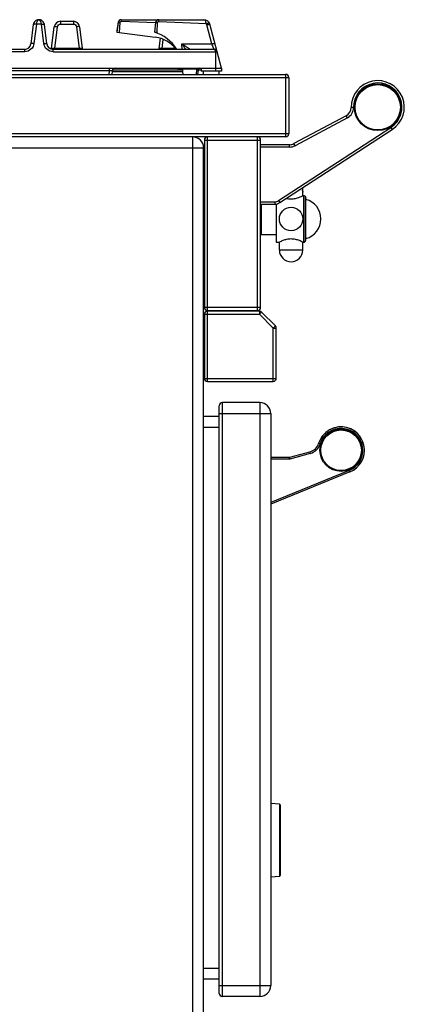
# Model space of a CAD drawing. Units: millimetres. Extents: x 326 to 1986, y 476 to 2386.
# Drawn here: x 1740 to 1986, y 1756 to 2386 of the extents above; entities that cross this region are included whole.
import ezdxf

# ---------------------------------------------------------------- set-up
doc = ezdxf.new("R2010")
doc.units = ezdxf.units.MM
doc.header["$LTSCALE"] = 195.555556
doc.layers.get('0').update_dxf_attribs({"linetype": 'CONTINUOUS'})
doc.layers.add('AXES', color=7, linetype='CONTINUOUS')
doc.layers.add('REPERES', color=7, linetype='CONTINUOUS')

msp = doc.modelspace()

# ---------------------------------------------------------------- linework, layer by layer
at = {"color": 7, "linetype": 'CONTINUOUS'}
for p, q in [((1748.6, 2382.92), (1747.09, 2370.6)), ((1752.14, 2386.09), (1752.17, 2386.09)), ((1757.28, 2370.6), (1755.77, 2382.92)), ((1760.38, 2367.67), (1762.09, 2381.58)), ((1766.06, 2385.09), (1774.31, 2385.09)), ((1778.28, 2381.58), (1779.99, 2367.67)), ((1802.95, 2384.33), (1802.18, 2378.09)), ((1802.69, 2383.33), (1802.18, 2379.2)), ((1804, 2384.21), (1803.7, 2377.89)), ((1804, 2384.21), (1803.71, 2377.89)), ((1804.94, 2386.09), (1857.82, 2386.09)), ((1826.94, 2384.1), (1804.94, 2384.89)), ((1826.94, 2384.1), (1804.94, 2384.88)), ((1826.95, 2384.33), (1826.18, 2378.09)), ((1828.02, 2384.2), (1827.08, 2384.32)), ((1828.02, 2384.2), (1827.75, 2377.9)), ((1869.18, 2355.09), (1861.67, 2383.13)), ((1802.18, 2378.09), (1826.74, 2374.93)), ((1827.76, 2377.9), (1827.74, 2377.58)), ((1829.16, 2367.67), (1829.97, 2374.21)), ((1743.12, 2367.09), (1481.25, 2367.09)), ((1864.43, 2367.09), (1761.25, 2367.09)), ((1264.18, 2351.09), (1910.18, 2351.09)), ((1355.18, 2355.09), (1869.18, 2355.09)), ((1799.08, 2353.19), (1798.97, 2351.09)), ((1799.38, 2354.09), (1844.25, 2354.09)), ((1842.31, 2355.09), (1842.18, 2354.09)), ((1844.53, 2351.09), (1844.18, 2355.09)), ((1854.1, 2354.18), (1853.83, 2351.09)), ((1854.1, 2354.09), (1856.18, 2354.09)), ((1856.18, 2355.09), (1856.18, 2353.09)), ((1869.18, 2353.09), (1856.18, 2353.09)), ((1869.18, 2355.09), (1869.18, 2353.09)), ((1912.18, 2349.09), (1912.18, 2313.09)), ((1949, 2324.6), (1915.5, 2306.79)), ((1906.47, 2269.06), (1978.45, 2315.84)), ((1910.18, 2311.09), (1264.18, 2311.09)), ((1858.18, 2309.09), (1858.18, 2202.09)), ((1894.18, 2202.09), (1894.18, 2309.09)), ((1912.69, 2306.09), (1894.18, 2306.09)), ((1857.68, 1503.09), (1857.68, 2304.09)), ((1921.08, 2278.47), (1921.08, 2276.82)), ((1921.09, 2276.73), (1921.08, 2276.83)), ((1921.09, 2276.64), (1921.09, 2276.74)), ((1921.09, 2276.56), (1921.09, 2276.65)), ((1921.1, 2276.48), (1921.09, 2276.57)), ((1921.1, 2276.4), (1921.1, 2276.49)), ((1921.11, 2276.33), (1921.1, 2276.41)), ((1921.11, 2276.26), (1921.11, 2276.34)), ((1921.12, 2276.2), (1921.11, 2276.27)), ((1921.13, 2276.14), (1921.12, 2276.2)), ((1921.14, 2276.04), (1921.13, 2276.1)), ((1921.14, 2276), (1921.14, 2276.05)), ((1921.15, 2275.96), (1921.14, 2276)), ((1921.15, 2275.93), (1921.15, 2275.96)), ((1921.17, 2275.83), (1921.17, 2275.84)), ((1921.17, 2275.82), (1921.17, 2275.83)), ((1921.17, 2275.82), (1921.17, 2275.83)), ((1894.18, 2268.09), (1903.21, 2268.09)), ((1894.68, 2248.33), (1894.68, 2268.09)), ((1922.65, 2273.09), (1922.65, 2244.09)), ((1922.65, 2273.09), (1923.18, 2271.94)), ((1923.18, 2245.24), (1923.18, 2271.94)), ((1894.68, 2248.33), (1894.18, 2248.83)), ((1922.65, 2244.09), (1923.18, 2245.24)), ((1860.18, 2200.09), (1892.18, 2200.09)), ((1893.36, 2199.59), (1860.18, 2199.59)), ((1903.6, 2190.18), (1894.77, 2199)), ((1858.18, 2197.59), (1858.18, 2156.59)), ((1904.18, 2156.59), (1904.18, 2188.76)), ((1860.18, 2154.59), (1902.18, 2154.59)), ((1867.68, 1763.09), (1867.68, 2139.09)), ((1893.68, 2141.09), (1869.68, 2141.09)), ((1867.68, 2132.09), (1857.68, 2132.09)), ((1900.68, 2134.09), (1900.68, 1768.09)), ((1906.22, 1884.2), (1900.68, 1884.59)), ((1906.68, 1883.7), (1906.68, 1838.48)), ((1900.68, 1837.59), (1906.22, 1837.98)), ((1867.68, 1772.09), (1857.68, 1772.09)), ((1893.68, 1761.09), (1869.68, 1761.09))]:
    msp.add_line(p, q, dxfattribs=at)
at = {"color": 9, "linetype": 'CONTINUOUS'}
for p, q in [((1750.58, 2383.13), (1749.07, 2370.88)), ((1750.59, 2383.26), (1750.58, 2383.13)), ((1753.79, 2383.13), (1750.58, 2383.13)), ((1753.79, 2383.13), (1753.78, 2383.26)), ((1755.29, 2370.88), (1753.79, 2383.13)), ((1762.36, 2367.67), (1764.07, 2381.58)), ((1766.06, 2385.09), (1766.06, 2383.33)), ((1766.06, 2383.33), (1774.31, 2383.33)), ((1774.31, 2385.09), (1774.31, 2383.33)), ((1776.3, 2381.58), (1778, 2367.67)), ((1802.95, 2384.33), (1804, 2384.21)), ((1804.94, 2386.09), (1804.94, 2384.89)), ((1827.08, 2384.32), (1826.95, 2384.33)), ((1859.45, 2383.35), (1828.92, 2384.67)), ((1862.94, 2370.6), (1859.65, 2382.85)), ((1827.76, 2377.9), (1826.18, 2378.09)), ((1831.15, 2367.67), (1831.86, 2373.47)), ((1843.84, 2367.09), (1843.74, 2370.6)), ((1843.74, 2370.6), (1862.94, 2370.6)), ((1743.12, 2365.61), (1481.25, 2365.61)), ((1743.12, 2365.61), (1743.12, 2367.09)), ((1761.25, 2365.61), (1761.25, 2367.09)), ((1761.25, 2365.61), (1866.37, 2365.61)), ((1762.36, 2367.67), (1762.36, 2367.09)), ((1778, 2367.67), (1762.36, 2367.67)), ((1778, 2367.67), (1778, 2367.09)), ((1831.15, 2367.67), (1831.15, 2367.09)), ((1839.66, 2367.67), (1831.15, 2367.67)), ((1865.18, 2365.61), (1865.18, 2353.09)), ((1797.1, 2353.33), (1427.27, 2353.33)), ((1797.1, 2353.33), (1796.98, 2351.09)), ((1797.1, 2355.09), (1797.1, 2353.33)), ((1844.39, 2352.77), (1799.08, 2352.77)), ((1841.33, 2355.09), (1841.21, 2354.09)), ((1843.31, 2355.09), (1843.19, 2354.09)), ((1853.14, 2354.35), (1844.25, 2354.35)), ((1853.14, 2354.35), (1852.85, 2351.09)), ((1853.14, 2355.09), (1853.14, 2354.35)), ((1910.18, 2351.09), (1910.18, 2311.09)), ((1262.18, 2349.09), (1912.18, 2349.09)), ((1953.68, 2329.96), (1952.18, 2329.95)), ((1949.71, 2323.28), (1916.21, 2305.47)), ((1949.71, 2323.28), (1949, 2324.6)), ((1912.18, 2313.09), (1262.18, 2313.09)), ((1905.66, 2270.32), (1977.63, 2317.09)), ((1977.63, 2317.09), (1978.45, 2315.84)), ((1850.68, 1496.09), (1850.68, 2311.09)), ((1858.18, 2309.09), (1894.18, 2309.09)), ((1860.18, 2200.09), (1860.18, 2311.09)), ((1892.18, 2200.09), (1892.18, 2311.09)), ((1912.69, 2304.59), (1912.69, 2306.09)), ((1916.21, 2305.47), (1915.5, 2306.79)), ((1352.68, 2304.09), (1857.68, 2304.09)), ((1912.69, 2304.59), (1894.18, 2304.59)), ((1920.95, 2278.47), (1921.08, 2278.47)), ((1921.08, 2278.47), (1921.08, 2276.87)), ((1921.08, 2276.87), (1921.08, 2276.87)), ((1921.18, 2275.77), (1921.18, 2275.77)), ((1894.18, 2269.59), (1903.21, 2269.59)), ((1903.21, 2269.59), (1903.21, 2268.09)), ((1905.66, 2270.32), (1906.47, 2269.06)), ((1858.18, 2202.09), (1894.18, 2202.09)), ((1860.18, 2154.59), (1860.18, 2199.59)), ((1893.36, 2199.59), (1893.36, 2197.59)), ((1893.36, 2197.59), (1894.77, 2199)), ((1858.18, 2197.59), (1893.36, 2197.59)), ((1902.18, 2188.76), (1893.36, 2197.59)), ((1903.6, 2190.18), (1902.18, 2188.76)), ((1902.18, 2154.59), (1902.18, 2188.76)), ((1902.18, 2188.76), (1904.18, 2188.76)), ((1858.18, 2156.59), (1904.18, 2156.59)), ((1869.68, 1761.09), (1869.68, 2141.09)), ((1893.68, 2141.09), (1893.68, 1761.09)), ((1867.68, 2134.09), (1900.68, 2134.09)), ((1867.68, 2125.09), (1857.68, 2125.09)), ((1906.22, 1884.2), (1906.22, 1840.7)), ((1906.22, 1840.7), (1906.22, 1837.98)), ((1867.68, 1779.09), (1857.68, 1779.09)), ((1867.68, 1768.09), (1900.68, 1768.09))]:
    msp.add_line(p, q, dxfattribs=at)
at = {"color": 7, "linetype": 'CONTINUOUS'}
for points in [[(1921.13, 2276.09), (1921.12, 2276.15), (1921.12, 2276.21)], [(1921.17, 2275.84), (1921.17, 2275.85), (1921.16, 2275.87), (1921.16, 2275.9), (1921.15, 2275.93)]]:
    msp.add_lwpolyline(points, dxfattribs=at)
msp.add_circle((1969.18, 2330.09), 15, dxfattribs=at)
for centre, radius, start, end in [((1752.26, 2382.44), 3.7, 151.92277, 153.4282), ((1752.11, 2382.56), 3.51, 131.20583, 132.35749), ((1752.08, 2382.59), 3.46, 131.22416, 132.38936), ((1752.19, 2382.55), 3.54, 90.83605, 99.44412), ((1752.19, 2382.54), 3.56, 90.72563, 96.01657), ((1752.17, 2382.88), 3.21, 90.27467, 95.32282), ((1752.18, 2382.55), 3.54, 80.55588, 89.16395), ((1752.29, 2382.59), 3.46, 47.62269, 48.66087), ((1752.24, 2382.48), 3.55, 7.04839, 16.77272), ((1766.06, 2381.09), 4, 90, 173), ((1774.31, 2381.09), 4, 7, 90), ((1804.68, 2383.09), 2, 152.44414, 173), ((1804.94, 2384.09), 2, 90, 173), ((1828.94, 2384.09), 2, 90, 173), ((1857.81, 2382.09), 4, 15, 90.07255), ((1803.18, 2379.08), 1, 173, 202.65868), ((1819.2, 2354.08), 25, 31.39116, 73.78812), ((1743.12, 2371.09), 4, 270, 353), ((1761.25, 2371.09), 4, 187, 270), ((1824.18, 2355.09), 20, 37.04289, 82.65798), ((1758.59, 2367.89), 1.8, 338.37307, 352.99968), ((1781.78, 2367.89), 1.8, 187.00032, 206.47323), ((1827.38, 2367.89), 1.8, 333.52644, 352.99958), ((1864.43, 2365.09), 2, 15, 90), ((1801.08, 2353.09), 2, 90, 177), ((1855.51, 2352.59), 1.5, 110.75005, 173), ((1855.1, 2354.09), 1, 90, 175), ((1910.18, 2349.09), 2, 0, 90), ((1969.18, 2330.09), 17, 303.02076, 180.47198), ((1946.18, 2329.9), 6, 298, 0.47198), ((1910.18, 2313.09), 2, 270, 360), ((1850.68, 2304.09), 7, 0, 90), ((1860.18, 2309.09), 2, 90, 180), ((1892.18, 2309.09), 2, 0, 90), ((1912.69, 2312.09), 6, 270, 298), ((1913.68, 2278.47), 7.4, 0, 0.65515), ((1903.21, 2274.09), 6, 270, 303.02076), ((1921.68, 2271.94), 1.5, 50, 90), ((1921.68, 2245.24), 1.5, 270, 310), ((1860.18, 2202.09), 2, 180, 270), ((1860.18, 2197.59), 2, 90, 180), ((1892.18, 2202.09), 2, 270, 360), ((1893.36, 2197.59), 2, 45, 90), ((1902.18, 2188.76), 2, 0, 45), ((1860.18, 2156.59), 2, 180, 270), ((1902.18, 2156.59), 2, 270, 360), ((1869.68, 2139.09), 2, 90, 180), ((1893.68, 2134.09), 7, 0, 90), ((1945.68, 2110.59), 15, 350.77222, 162.98173), ((1945.68, 2110.59), 15, 292.13683, 292.93583), ((1906.18, 1883.7), 0.5, 0, 86), ((1906.18, 1838.48), 0.5, 274, 360), ((1893.68, 1768.09), 7, 270, 360), ((1869.68, 1763.09), 2, 180, 270)]:
    msp.add_arc(centre, radius, start, end, dxfattribs=at)
at = {"color": 9, "linetype": 'CONTINUOUS'}
for centre, radius, start, end in [((1857.71, 2382.33), 2.01, 15.03448, 30.37318), ((1969.18, 2330.09), 15.5, 303.02076, 180.47198), ((1946.18, 2329.9), 7.5, 298, 0.47198), ((1912.69, 2312.09), 7.5, 270, 298), ((1913.68, 2278.47), 7.4, 0, 0.64463), ((1924.55, 2276.45), 3.44, 188.93357, 190.25394), ((1920.98, 2275.76), 0.203, 17.07678, 27.33308), ((1903.21, 2274.09), 4.5, 270, 303.02076)]:
    msp.add_arc(centre, radius, start, end, dxfattribs=at)
for points, knots in [([(1749.2, 2383.14), (1749.11, 2383.13), (1748.91, 2383.09), (1748.61, 2382.99), (1748.59, 2382.85)], [0, 0, 0, 0, 0.369824, 1, 1, 1, 1]), ([(1750.59, 2383.26), (1750.13, 2383.31), (1749.55, 2383.34), (1748.63, 2383.15), (1748.6, 2382.92)], [0, 0, 0, 0, 0.666117, 1, 1, 1, 1]), ([(1750.58, 2383.13), (1750.45, 2383.14), (1749.99, 2383.18), (1749.53, 2383.18), (1749.2, 2383.14)], [0, 0, 0, 0, 0.274996, 1, 1, 1, 1]), ([(1752.18, 2386.09), (1751.99, 2386.09), (1751.42, 2385.85), (1750.8, 2384.79), (1750.63, 2383.83), (1750.59, 2383.26)], [0, 0, 0, 0, 0.162088, 0.505709, 1, 1, 1, 1]), ([(1753.78, 2383.26), (1753.76, 2383.66), (1753.62, 2384.7), (1752.9, 2386.09), (1752.18, 2386.09)], [0, 0, 0, 0, 0.356812, 1, 1, 1, 1]), ([(1753.78, 2383.26), (1754.24, 2383.31), (1754.82, 2383.34), (1755.74, 2383.15), (1755.77, 2382.92)], [0, 0, 0, 0, 0.666127, 1, 1, 1, 1]), ([(1753.79, 2383.13), (1753.92, 2383.14), (1754.38, 2383.18), (1754.84, 2383.18), (1755.17, 2383.14)], [0, 0, 0, 0, 0.274996, 1, 1, 1, 1]), ([(1755.17, 2383.14), (1755.26, 2383.13), (1755.46, 2383.09), (1755.76, 2382.99), (1755.77, 2382.85)], [0, 0, 0, 0, 0.369824, 1, 1, 1, 1]), ([(1762.09, 2381.58), (1762.09, 2381.64), (1762.37, 2381.66), (1762.72, 2381.69), (1763.37, 2381.65), (1763.82, 2381.61), (1764.07, 2381.58)], [0, 0, 0, 0, 0.087419, 0.303302, 0.622857, 1, 1, 1, 1]), ([(1764.07, 2381.58), (1764.13, 2382.05), (1764.6, 2382.97), (1765.58, 2383.33), (1766.06, 2383.33)], [0, 0, 0, 0, 0.498915, 1, 1, 1, 1]), ([(1774.31, 2383.33), (1774.79, 2383.33), (1775.76, 2382.97), (1776.24, 2382.05), (1776.3, 2381.58)], [0, 0, 0, 0, 0.501086, 1, 1, 1, 1]), ([(1778.28, 2381.58), (1778.27, 2381.64), (1777.99, 2381.66), (1777.64, 2381.69), (1777, 2381.65), (1776.55, 2381.61), (1776.3, 2381.58)], [0, 0, 0, 0, 0.087419, 0.303302, 0.622857, 1, 1, 1, 1]), ([(1802.83, 2383.42), (1802.8, 2383.41), (1802.74, 2383.4), (1802.69, 2383.35), (1802.69, 2383.33)], [0, 0, 0, 0, 0.634873, 1, 1, 1, 1]), ([(1828.94, 2384.67), (1828.94, 2384.85), (1828.93, 2385.32), (1828.94, 2385.8), (1828.94, 2386.09)], [0, 0, 0, 0, 0.383354, 1, 1, 1, 1]), ([(1859.45, 2383.35), (1859.39, 2383.72), (1859.21, 2384.4), (1858.82, 2385.4), (1858.24, 2386.08), (1857.83, 2386.09)], [0, 0, 0, 0, 0.340351, 0.628783, 1, 1, 1, 1]), ([(1859.45, 2383.35), (1859.66, 2383.47), (1860.06, 2383.69), (1860.63, 2383.97), (1860.96, 2384.09), (1861.23, 2384.17), (1861.26, 2384.11)], [0, 0, 0, 0, 0.377134, 0.696077, 0.91158, 1, 1, 1, 1]), ([(1859.65, 2382.85), (1859.9, 2382.92), (1860.36, 2383.03), (1861, 2383.15), (1861.37, 2383.18), (1861.66, 2383.18), (1861.67, 2383.13)], [0, 0, 0, 0, 0.374646, 0.694107, 0.910978, 1, 1, 1, 1]), ([(1802.38, 2379.78), (1802.34, 2379.77), (1802.29, 2379.76), (1802.25, 2379.71), (1802.24, 2379.69)], [0, 0, 0, 0, 0.631812, 1, 1, 1, 1]), ([(1802.35, 2379.54), (1802.32, 2379.57), (1802.28, 2379.61), (1802.24, 2379.67), (1802.24, 2379.69)], [0, 0, 0, 0, 0.654913, 1, 1, 1, 1]), ([(1749.07, 2370.88), (1748.9, 2369.48), (1747.49, 2366.7), (1744.55, 2365.61), (1743.12, 2365.61)], [0, 0, 0, 0, 0.494897, 1, 1, 1, 1]), ([(1749.07, 2370.88), (1748.62, 2370.93), (1747.99, 2370.94), (1747.33, 2370.84), (1747.1, 2370.68), (1747.09, 2370.6)], [0, 0, 0, 0, 0.666729, 0.883196, 1, 1, 1, 1]), ([(1755.29, 2370.88), (1755.75, 2370.93), (1756.38, 2370.94), (1757.04, 2370.84), (1757.27, 2370.68), (1757.28, 2370.6)], [0, 0, 0, 0, 0.666729, 0.883196, 1, 1, 1, 1]), ([(1761.25, 2365.61), (1759.82, 2365.61), (1756.88, 2366.7), (1755.46, 2369.48), (1755.29, 2370.88)], [0, 0, 0, 0, 0.504954, 1, 1, 1, 1]), ([(1843.74, 2370.6), (1843.97, 2370.31), (1844.83, 2369.17), (1845.63, 2367.99), (1846.17, 2367.09)], [0, 0, 0, 0, 0.261446, 1, 1, 1, 1]), ([(1843.74, 2370.6), (1844.3, 2370.26), (1845.13, 2369.75), (1846.22, 2369.05), (1846.98, 2368.55), (1847.68, 2368.07), (1848.21, 2367.69), (1848.55, 2367.43), (1848.75, 2367.28), (1848.86, 2367.17), (1848.93, 2367.12), (1848.93, 2367.09)], [0, 0, 0, 0, 0.315265, 0.468313, 0.615582, 0.753135, 0.873551, 0.923263, 0.962712, 0.989033, 1, 1, 1, 1]), ([(1862.94, 2370.6), (1863.18, 2370.67), (1863.64, 2370.78), (1864.28, 2370.9), (1864.65, 2370.93), (1864.94, 2370.94), (1864.95, 2370.88)], [0, 0, 0, 0, 0.374646, 0.694107, 0.910978, 1, 1, 1, 1]), ([(1864.43, 2367.09), (1864.41, 2367.09), (1864.38, 2367.23), (1864.26, 2367.39), (1864.13, 2367.74), (1863.94, 2368.16), (1863.72, 2368.69), (1863.38, 2369.51), (1863.12, 2370.16), (1862.94, 2370.6)], [0, 0, 0, 0, 0.021921, 0.081977, 0.176837, 0.301909, 0.452026, 0.621866, 1, 1, 1, 1]), ([(1760.44, 2367.62), (1760.42, 2367.63), (1760.4, 2367.63), (1760.38, 2367.66), (1760.38, 2367.67)], [0, 0, 0, 0, 0.64254, 1, 1, 1, 1]), ([(1762.36, 2367.67), (1761.96, 2367.63), (1761.33, 2367.6), (1760.67, 2367.55), (1760.44, 2367.62)], [0, 0, 0, 0, 0.63271, 1, 1, 1, 1]), ([(1779.99, 2367.67), (1780, 2367.62), (1779.7, 2367.59), (1779.38, 2367.57), (1778.72, 2367.6), (1778.26, 2367.64), (1778, 2367.67)], [0, 0, 0, 0, 0.07737, 0.291485, 0.616843, 1, 1, 1, 1]), ([(1831.15, 2367.67), (1830.89, 2367.64), (1830.43, 2367.6), (1829.77, 2367.57), (1829.45, 2367.59), (1829.16, 2367.62), (1829.16, 2367.67)], [0, 0, 0, 0, 0.38317, 0.708526, 0.922632, 1, 1, 1, 1]), ([(1864.43, 2367.09), (1864.53, 2367.09), (1864.82, 2366.96), (1865.1, 2366.4), (1865.18, 2365.9), (1865.18, 2365.61)], [0, 0, 0, 0, 0.159644, 0.502057, 1, 1, 1, 1]), ([(1799.08, 2353.19), (1799.09, 2353.25), (1798.81, 2353.31), (1798.47, 2353.35), (1797.82, 2353.36), (1797.36, 2353.35), (1797.1, 2353.33)], [0, 0, 0, 0, 0.08229, 0.294934, 0.617119, 1, 1, 1, 1]), ([(1854.1, 2354.18), (1854.11, 2354.28), (1853.63, 2354.38), (1853.37, 2354.37), (1853.14, 2354.35)], [0, 0, 0, 0, 0.292173, 1, 1, 1, 1]), ([(1921.08, 2276.87), (1921.08, 2276.77), (1921.09, 2276.45), (1921.12, 2276.14), (1921.15, 2275.92)], [0, 0, 0, 0, 0.300075, 1, 1, 1, 1]), ([(1921.17, 2275.84), (1921.17, 2275.82), (1921.18, 2275.8), (1921.18, 2275.77), (1921.18, 2275.77)], [0, 0, 0, 0, 0.743059, 1, 1, 1, 1])]:
    msp.add_open_spline(points, degree=3, knots=knots, dxfattribs=at)
at = {"color": 7, "linetype": 'CONTINUOUS'}
for points in [[(1748.96, 2384.09), (1748.77, 2383.73), (1748.65, 2383.33), (1748.6, 2382.92)], [(1748.96, 2384.09), (1748.77, 2383.73), (1748.65, 2383.33), (1748.6, 2382.92)], [(1749.75, 2385.15), (1749.44, 2384.86), (1749.18, 2384.52), (1748.99, 2384.15)], [(1750.9, 2385.85), (1750.5, 2385.7), (1750.12, 2385.47), (1749.8, 2385.19)], [(1752.13, 2386.09), (1751.71, 2386.08), (1751.29, 2386), (1750.9, 2385.85)], [(1751.81, 2386.07), (1751.5, 2386.04), (1751.19, 2385.96), (1750.9, 2385.85)], [(1752.21, 2386.09), (1752.39, 2386.09), (1752.57, 2386.07), (1752.75, 2386.05)], [(1753.46, 2385.86), (1753.07, 2386), (1752.65, 2386.08), (1752.23, 2386.09)], [(1755.77, 2382.92), (1755.66, 2383.76), (1754.82, 2385.42), (1753.08, 2386.08), (1752.23, 2386.09)], [(1754.57, 2385.19), (1754.26, 2385.46), (1753.91, 2385.68), (1753.53, 2385.83)], [(1755.38, 2384.15), (1755.19, 2384.52), (1754.93, 2384.87), (1754.62, 2385.15)], [(1755.77, 2382.92), (1755.71, 2383.35), (1755.58, 2383.77), (1755.38, 2384.15)]]:
    msp.add_open_spline(points, degree=3, dxfattribs=at)
for points, knots in [([(1755.64, 2383.51), (1755.42, 2384.25), (1754.49, 2385.59), (1752.95, 2386.09), (1752.21, 2386.09)], [0, 0, 0, 0, 0.512635, 1, 1, 1, 1]), ([(1804.94, 2384.89), (1804.74, 2384.83), (1804.34, 2384.74), (1804.05, 2384.4), (1804, 2384.21)], [0, 0, 0, 0, 0.506443, 1, 1, 1, 1]), ([(1828.57, 2384.54), (1828.5, 2384.63), (1828.16, 2384.53), (1828.06, 2384.32), (1828.02, 2384.2)], [0, 0, 0, 0, 0.493423, 1, 1, 1, 1]), ([(1828.92, 2384.67), (1828.87, 2384.69), (1828.74, 2384.72), (1828.65, 2384.6), (1828.65, 2384.54)], [0, 0, 0, 0, 0.519948, 1, 1, 1, 1])]:
    msp.add_open_spline(points, degree=3, knots=knots, dxfattribs=at)
at = {"color": 9, "linetype": 'CONTINUOUS'}
msp.add_open_spline([(1921.17, 2275.82), (1921.18, 2275.81), (1921.18, 2275.78), (1921.18, 2275.77)], degree=3, dxfattribs=at)
at = {"layer": 'AXES', "color": 7, "linetype": 'CONTINUOUS'}
for p, q in [((1857.68, 2351.09), (1857.68, 2353.09)), ((1867.68, 2351.09), (1867.68, 2353.09)), ((1921.18, 2273.44), (1921.18, 2275.77)), ((1904.18, 2268.18), (1904.18, 2243.74)), ((1921.18, 2273.44), (1921.68, 2273.44)), ((1904.18, 2248.33), (1894.68, 2248.33)), ((1904.18, 2243.74), (1906.18, 2243.74)), ((1906.18, 2238.72), (1906.18, 2243.74)), ((1921.18, 2238.72), (1921.18, 2243.74)), ((1921.18, 2243.74), (1921.68, 2243.74))]:
    msp.add_line(p, q, dxfattribs=at)
at = {"layer": 'AXES', "color": 9, "linetype": 'CONTINUOUS'}
for p, q in [((1921.68, 2273.44), (1921.68, 2243.74)), ((1921.18, 2238.72), (1906.18, 2238.72))]:
    msp.add_line(p, q, dxfattribs=at)
at = {"layer": 'AXES', "color": 7, "linetype": 'CONTINUOUS'}
for centre, radius in [((1969.18, 2330.09), 14.5), ((1913.68, 2258.59), 7.5)]:
    msp.add_circle(centre, radius, dxfattribs=at)
for centre, radius, start, end in [((1919.78, 2258.59), 13, 285.17234, 74.82766), ((1913.68, 2238.72), 7.5, 180, 360)]:
    msp.add_arc(centre, radius, start, end, dxfattribs=at)
for points, knots in [([(1910.64, 2271.76), (1910.88, 2271.71), (1911.88, 2271.5), (1912.91, 2271.41), (1913.68, 2271.41)], [0, 0, 0, 0, 0.240905, 1, 1, 1, 1]), ([(1913.68, 2271.41), (1914.66, 2271.41), (1916.47, 2271.62), (1918.97, 2272.4), (1920.47, 2273.08), (1921.18, 2273.44)], [0, 0, 0, 0, 0.372411, 0.692584, 1, 1, 1, 1]), ([(1913.68, 2245.77), (1912.71, 2245.77), (1910.9, 2245.56), (1908.4, 2244.78), (1906.9, 2244.1), (1906.18, 2243.74)], [0, 0, 0, 0, 0.372407, 0.692578, 1, 1, 1, 1]), ([(1921.18, 2243.74), (1920.47, 2244.1), (1918.97, 2244.78), (1916.47, 2245.56), (1914.66, 2245.77), (1913.68, 2245.77)], [0, 0, 0, 0, 0.307417, 0.62759, 1, 1, 1, 1])]:
    msp.add_open_spline(points, degree=3, knots=knots, dxfattribs=at)
at = {"layer": 'REPERES', "color": 9, "linetype": 'CONTINUOUS'}
for p, q in [((1932.3, 2114.69), (1931.34, 2114.98)), ((1900.68, 2105.09), (1912.49, 2105.09)), ((1912.49, 2105.09), (1912.49, 2106.09)), ((1913.13, 2105.18), (1912.87, 2106.14)), ((1913.13, 2105.18), (1926.02, 2108.63)), ((1926.02, 2108.63), (1925.76, 2109.59)), ((1950.96, 2097.62), (1900.68, 2077.17)), ((1950.96, 2097.62), (1951.34, 2096.7))]:
    msp.add_line(p, q, dxfattribs=at)
at = {"layer": 'REPERES', "color": 7, "linetype": 'CONTINUOUS'}
for p, q in [((1900.68, 2106.09), (1912.49, 2106.09)), ((1912.87, 2106.14), (1925.76, 2109.59)), ((1951.34, 2096.7), (1900.68, 2076.09))]:
    msp.add_line(p, q, dxfattribs=at)
for radius in [13.5, 13]:
    msp.add_circle((1945.68, 2110.59), radius, dxfattribs=at)
for centre, radius, start, end in [((1945.68, 2110.59), 15, 292.13683, 162.98173), ((1923.69, 2117.32), 8, 285, 342.98173), ((1912.49, 2107.59), 1.5, 270, 285)]:
    msp.add_arc(centre, radius, start, end, dxfattribs=at)
at = {"layer": 'REPERES', "color": 9, "linetype": 'CONTINUOUS'}
for centre, radius, start, end in [((1945.68, 2110.59), 14, 292.13683, 162.98173), ((1923.69, 2117.32), 9, 285, 342.98173), ((1912.49, 2107.59), 2.5, 270, 285)]:
    msp.add_arc(centre, radius, start, end, dxfattribs=at)

doc.saveas('drawing.dxf')
